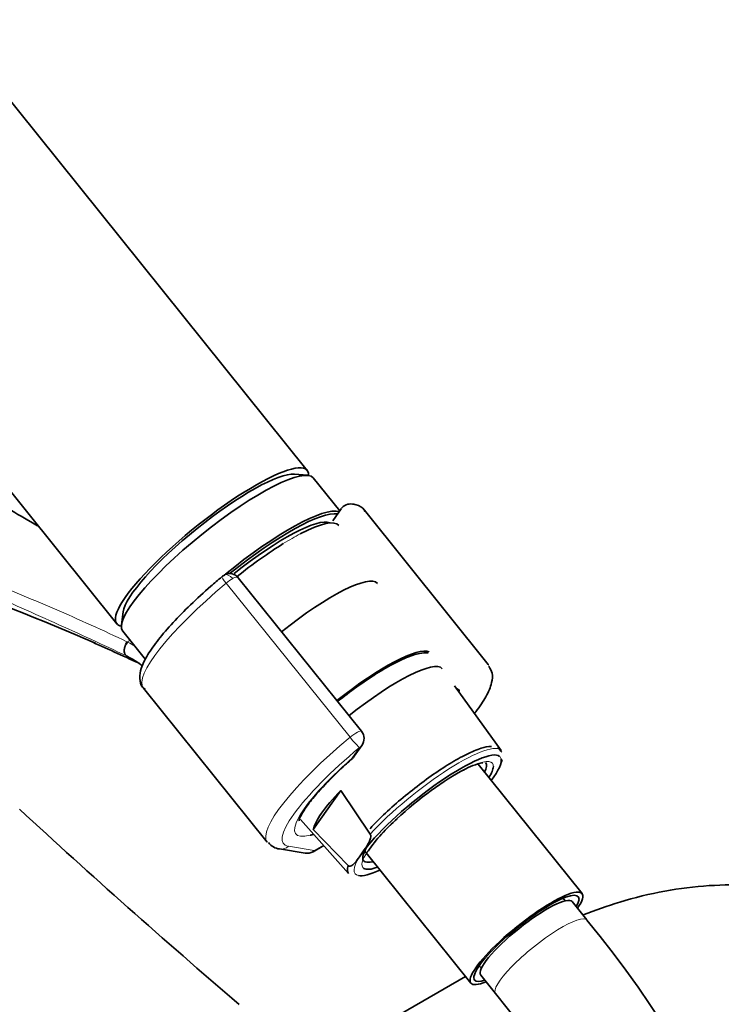
# Model space of a CAD drawing. Units: millimetres. Extents: x 0 to 2457, y 0 to 2747.
# Drawn here: x 652 to 723, y 739 to 839 of the extents above; entities that cross this region are included whole.
import ezdxf
from ezdxf import colors
from ezdxf.entities.mleader import LeaderData, LeaderLine
from ezdxf.math import Vec2, Vec3

# ---------------------------------------------------------------- set-up
doc = ezdxf.new("R2010")
doc.units = ezdxf.units.MM
doc.layers.add('DV5_Défaut', color=7, linetype='Continuous')
doc.layers.add('Défaut', color=7, linetype='Continuous')

# ---------------------------------------------------------------- blocks, each defined once
blk = doc.blocks.new('_DOT')
at = {"color": 0}
blk.add_line((0, 0), (-1, 0), dxfattribs=at)
at = {"color": 0, "const_width": 0.333}
blk.add_lwpolyline([(-0.1665, 0, 1), (0.1665, 0, 1)], format="xyb", close=True, dxfattribs=at)
blk = doc.blocks.new('SE4')
at = {"layer": 'DV5_Défaut', "color": 7, "linetype": 'Continuous', "lineweight": 35}
for p, q in [((681.02, 793.25), (607.54, 884.66)), ((588.05, 869), (661.54, 777.58)), ((681.05, 792.75), (679.7, 792.86)), ((684.34, 789.12), (681.64, 792.49)), ((684.48, 789.33), (683.63, 788.11)), ((699.53, 773.42), (686.87, 789.17)), ((686.57, 766.6), (673.96, 782.28)), ((662.2, 778.79), (662.02, 777.45)), ((662.15, 776.82), (664.48, 773.92)), ((664.27, 771), (676.93, 755.25)), ((700.86, 764.62), (696.07, 771.24)), ((685.82, 764.03), (686.61, 765.15)), ((709.12, 750), (698.48, 763.24)), ((681.64, 756.56), (684.44, 760.54)), ((684.44, 760.54), (687.45, 756.08)), ((680.33, 757.56), (685.24, 752.06)), ((685.19, 752.87), (681.64, 756.56)), ((681.61, 754.28), (682.7, 754.9)), ((678.18, 754.56), (680.82, 754.13)), ((686.37, 753.77), (686.85, 754.46)), ((686.9, 754.34), (697.74, 740.85)), ((707.4, 749.26), (707.19, 749.53)), ((709.62, 747.3), (708.11, 749.18)), ((698.61, 742.63), (698.83, 742.37)), ((698.75, 741.66), (700.27, 739.78)), ((697.2, 741.53), (689.11, 736.86))]:
    blk.add_line(p, q, dxfattribs=at)
at = {"layer": 'DV5_Défaut', "color": 7, "linetype": 'Continuous', "lineweight": 18}
for p, q in [((685.4, 765.98), (672.74, 781.73)), ((662.53, 774.29), (662.64, 774.23)), ((685.58, 763.8), (686.37, 764.93)), ((679.11, 754.83), (681.74, 754.4)), ((681.74, 754.4), (682.67, 754.94))]:
    blk.add_line(p, q, dxfattribs=at)
at = {"layer": 'DV5_Défaut', "color": 7, "linetype": 'Continuous', "lineweight": 35}
for centre, radius, start, end in [((685.43, 788.69), 1.13, 87.0257, 121.0839), ((528.25, 470.19), 332.37, 66.7655, 73.0337), ((673.46, 780.98), 1.82, 120.3069, 129.9015), ((673.09, 781.64), 1.07, 34.1879, 120.5026), ((471.55, 354.76), 460.81, 65.3394, 66.0269), ((658.88, 766.66), 8.46, 63.7731, 64.4536), ((658.54, 766.09), 9.12, 51.9259, 63.4342), ((697.14, 771.82), 1.2, 218.794, 240), ((697.14, 771.82), 1.2, 240, 244.2943), ((685.63, 765.84), 1.2, 324.8961, 38.794), ((694.17, 758.73), 8.85, 40.2371, 44.341), ((684.84, 764.72), 1.2, 311.3289, 324.8961), ((700.03, 757.59), 5.87, 100.2724, 121.1059), ((701.66, 744.43), 17.49, 130.886, 145.5649), ((678.35, 756.14), 1.59, 215.7867, 264.0991), ((681.01, 755.32), 1.2, 260.8499, 300), ((627.69, 679.5), 106.34, 2.5907, 39.6078), ((627.47, 679.39), 94.58, 2.978, 39.6762)]:
    blk.add_arc(centre, radius, start, end, dxfattribs=at)
at = {"layer": 'DV5_Défaut', "color": 7, "linetype": 'Continuous', "lineweight": 18}
for centre, radius, start, end in [((659.18, 768.63), 7.88, 63.693, 64.4756), ((657.88, 766.06), 10.76, 59.0464, 63.5299)]:
    blk.add_arc(centre, radius, start, end, dxfattribs=at)
at = {"layer": 'DV5_Défaut', "color": 7, "linetype": 'Continuous', "lineweight": 35}
for centre, major_axis, ratio, start_param, end_param in [((671.28, 785.42), (-9.74, -7.83), 0.211325, 2.955513, 6.283185), ((671.89, 784.65), (-9.74, -7.83), 0.211325, 3.141593, 6.283185), ((671.28, 785.42), (-8.96, -7.21), 0.211325, 3.359521, 6.065257), ((671.28, 785.42), (8.96, 7.21), 0.211325, 0.217929, 2.923664), ((674.83, 781), (9.74, 7.83), 0.211325, 0.131187, 1.623422), ((674.95, 780.85), (-9.59, -7.71), 0.211325, 3.318954, 4.73041), ((674.95, 780.85), (8.55, 6.88), 0.211325, 0.099888, 1.563188), ((675.28, 780.45), (-8.94, -7.19), 0.211325, 3.130782, 3.956394), ((675.28, 780.45), (-8.94, -7.19), 0.211325, 4.172541, 4.702037), ((679.73, 774.9), (8.46, 6.8), 0.211325, 0, 1.559531), ((671.28, 785.42), (-9.74, -7.83), 0.211325, 0, 0.186079), ((685.37, 767.89), (-8.3, -6.67), 0.211325, 3.238283, 4.700912), ((686.59, 766.37), (8.22, 6.61), 0.211325, 0, 1.559211), ((686.59, 766.37), (8.22, 6.61), 0.211325, 6.272375, 6.283185), ((688.23, 764.34), (-11.3, -9.08), 0.211325, 3.117793, 3.141593), ((675.57, 780.08), (11.3, 9.08), 0.211325, 3.141593, 3.165662), ((684.84, 764.72), (-0.792, 0.901), 0.200413, 2.924183, 3.141593), ((693.33, 757.99), (7.42, 5.97), 0.211325, 0.041785, 2.438119), ((693.02, 758.37), (-6.24, -5.01), 0.211325, 2.720151, 3.141593), ((693.33, 757.99), (6.62, 5.33), 0.211325, -0.537828, -0.185538), ((693.33, 757.99), (7.42, 5.97), 0.211325, 5.585692, 6.187265), ((693.13, 758.24), (7.79, 6.26), 0.211325, -0.388661, -0.316435), ((693.33, 757.99), (6.62, 5.33), 0.211325, 0.809793, 1.89097), ((689.76, 762.43), (-8.02, -6.45), 0.211325, 5.256563, 6.045979), ((1640.24, 1115.29), (-1165.78, 0), 0.57735, 0.558518, 0.59384), ((688.96, 763.42), (-9.12, -7.33), 0.211325, 0.428694, 0.494768), ((693.02, 758.37), (-6.24, -5.01), 0.211325, 5.683153, 6.283185), ((693.04, 758.35), (7.81, 6.28), 0.211325, 2.834371, 3.152403), ((693.02, 758.37), (-6.24, -5.01), 0.211325, 0, 0.421442), ((693.33, 757.99), (7.42, 5.97), 0.211325, 3.319932, 3.839086), ((693.33, 757.99), (6.62, 5.33), 0.211325, 3.21537, 3.67942), ((703.43, 745.42), (-5.69, -4.57), 0.211325, 2.535566, 6.283185), ((703.43, 745.42), (-5.3, -4.26), 0.211325, 2.651635, 6.283185), ((703.43, 745.42), (-4.68, -3.76), 0.211325, 3.141593, 6.283185), ((703.43, 745.42), (-5.69, -4.57), 0.211325, 0, 0.606027), ((703.43, 745.42), (-5.3, -4.26), 0.211325, 0, 0.489957)]:
    blk.add_ellipse(centre, major_axis=major_axis, ratio=ratio, start_param=start_param, end_param=end_param, dxfattribs=at)
at = {"layer": 'DV5_Défaut', "color": 7, "linetype": 'Continuous', "lineweight": 18}
for centre, major_axis, ratio, start_param, end_param in [((675.28, 780.45), (-8.94, -7.19), 0.211325, 3.956394, 4.172541), ((672.93, 781.61), (0.64, -0.769), 0.079206, 3.141686, 4.498777), ((673.04, 781.69), (0.5, -0.866), 0.57735, 1.832596, 3.141349), ((672.97, 781.59), (0.935, 0.752), 0.211325, 0.938882, 1.651921), ((673.09, 781.44), (-0.853, -0.853), 0.339217, 3.104674, 4.043556), ((675.57, 780.08), (11.3, 9.08), 0.211325, 1.651921, 3.141593), ((665.75, 770.92), (4.56, 7.9), 0.57735, 1.248188, 1.282956), ((662.97, 775.18), (-0.431, -0.902), 0.624277, 4.376222, 6.270495), ((663.06, 775.14), (-0.442, -0.897), 0.627199, 4.383721, 6.277438), ((688.23, 764.34), (-8.18, -6.58), 0.211325, -3.278695, -3.183792), ((688.23, 764.34), (11.3, 9.08), 0.211325, 1.651921, 3.141593), ((685.63, 765.84), (-0.935, -0.752), 0.211325, 3.141593, 4.793514), ((685.63, 765.84), (0.768, -0.922), 0.079206, 4.498777, 6.069574), ((688.96, 763.42), (10.37, 8.33), 0.211325, 1.651921, 3.329983), ((685.63, 765.84), (-0.982, 0.69), 0.788675, 2.790713, 3.141593), ((693.04, 758.35), (-7.81, -6.28), 0.211325, 3.130782, 5.326579), ((688.96, 763.42), (-9.12, -7.33), 0.211325, -1.364287, 0.428694), ((684.84, 764.72), (-0.982, 0.69), 0.788675, 2.790713, 3.141593), ((693.33, 757.99), (7.42, 5.97), 0.211325, 6.187265, 6.32497), ((693.33, 757.99), (6.62, 5.33), 0.211325, 0, 0.809793), ((693.33, 757.99), (6.62, 5.33), 0.211325, 6.097647, 6.283185), ((693.33, 757.99), (6.62, 5.33), 0.211325, 1.89097, 3.21537), ((678.37, 755.74), (0.19, 1.18), 0.960122, 3.141989, 3.998568), ((681.01, 755.32), (0.19, 1.18), 0.960122, 3.141593, 3.998568), ((681.01, 755.32), (-0.6, 1.04), 0.57735, 3.141593, 3.403392), ((693.33, 757.99), (7.42, 5.97), 0.211325, 2.581237, 3.319932), ((704.94, 743.54), (-4.68, -3.76), 0.211325, 3.141197, 6.283185), ((704.94, 743.54), (-4.68, -3.76), 0.211325, 0, 0.000333)]:
    blk.add_ellipse(centre, major_axis=major_axis, ratio=ratio, start_param=start_param, end_param=end_param, dxfattribs=at)
for points, knots in [([(662.53, 774.29), (661.33, 774.86), (660.11, 775.43), (657.65, 776.57), (656.41, 777.13), (652.64, 778.82), (650.08, 779.95), (644.94, 782.19), (642.35, 783.32), (637.16, 785.59), (634.56, 786.72), (626.78, 790.14), (621.61, 792.43), (611.34, 796.99), (606.24, 799.27), (601.23, 801.55)], [0, 0, 0, 0, 0.0625, 0.0625, 0.125, 0.125, 0.25, 0.25, 0.375, 0.375, 0.5, 0.5, 0.75, 0.75, 1, 1, 1, 1]), ([(601.24, 801.62), (606.25, 799.39), (611.34, 797.19), (621.62, 792.85), (626.79, 790.71), (634.57, 787.54), (637.17, 786.49), (642.35, 784.4), (644.94, 783.35), (650.1, 781.24), (652.66, 780.18), (657.7, 778), (660.18, 776.88), (662.58, 775.74)], [0, 0, 0, 0, 0.25, 0.25, 0.5, 0.5, 0.625, 0.625, 0.75, 0.75, 0.875, 0.875, 1, 1, 1, 1])]:
    blk.add_open_spline(points, degree=3, knots=knots, dxfattribs=at)
at = {"layer": 'DV5_Défaut', "color": 7, "linetype": 'Continuous', "lineweight": 35}
for points in [[(653.44, 787.59), (652.55, 788.11), (651.66, 788.62), (650.77, 789.14)], [(684.85, 789.66), (684.63, 789.5), (684.52, 789.4), (684.51, 789.35)]]:
    blk.add_open_spline(points, degree=3, dxfattribs=at)
for points, knots in [([(686.91, 789.05), (686.88, 789.11), (686.75, 789.45), (686.11, 789.74), (685.69, 789.8), (685.49, 789.82)], [0, 0, 0, 0, 0.099699, 0.663547, 1, 1, 1, 1]), ([(672.29, 782.38), (671.87, 782.03), (670.82, 781.14), (669.04, 779.5), (667.24, 777.67), (665.75, 775.93), (664.64, 774.37), (664.02, 773.1), (663.83, 772.09), (664, 771.21), (664.33, 770.98), (664.43, 770.92)], [0, 0, 0, 0, 0.071707, 0.208744, 0.346266, 0.484551, 0.624504, 0.768509, 0.877592, 0.969842, 1, 1, 1, 1]), ([(693.37, 774.6), (693.08, 774.63), (692.39, 774.56), (691.17, 774.16), (689.89, 773.53), (689.19, 773.13), (689.01, 773.03)], [0, 0, 0, 0, 0.234975, 0.579995, 0.906864, 1, 1, 1, 1]), ([(689.01, 773.03), (688.66, 772.82), (687.79, 772.3), (686.09, 771.16), (684.77, 770.15), (684.12, 769.64)], [0, 0, 0, 0, 0.207888, 0.607554, 1, 1, 1, 1]), ([(698.13, 768.42), (698.17, 768.48), (698.63, 769.08), (699.37, 770.18), (699.88, 771.37), (700.02, 772.46), (699.74, 772.98), (699.6, 773.24)], [0, 0, 0, 0, 0.0294497, 0.3312035, 0.6463521, 0.8492295, 1, 1, 1, 1]), ([(699.84, 765.04), (699.83, 765.04), (699.52, 765.05), (698.76, 764.87), (697.36, 764.29), (695.6, 763.31), (693.7, 762.06), (691.75, 760.6), (689.89, 759.05), (688.38, 757.65), (687.71, 756.93), (687.44, 756.63)], [0, 0, 0, 0, 0.006421, 0.122802, 0.263131, 0.397907, 0.530622, 0.662656, 0.7945, 0.926412, 1, 1, 1, 1]), ([(680.19, 757.44), (680.18, 757.44), (680.17, 757.46), (680.3, 757.86), (680.78, 758.69), (681.68, 759.88), (682.98, 761.32), (684.4, 762.72), (685.28, 763.5), (685.63, 763.82)], [0, 0, 0, 0, 0.048068, 0.189671, 0.345378, 0.521037, 0.70794, 0.900202, 1, 1, 1, 1]), ([(687.45, 756.08), (687.48, 756.04), (687.5, 755.98), (687.51, 755.88), (687.51, 755.84), (687.5, 755.71), (687.49, 755.63), (687.42, 755.4), (687.36, 755.27), (687.16, 754.9), (687.01, 754.68), (686.85, 754.46)], [0, 0, 0, 0, 0.0625, 0.0625, 0.125, 0.125, 0.25, 0.25, 0.5, 0.5, 1, 1, 1, 1]), ([(686.37, 753.77), (686.21, 753.55), (686.06, 753.33), (685.79, 753.04), (685.69, 752.94), (685.53, 752.84), (685.47, 752.82), (685.38, 752.8), (685.34, 752.8), (685.27, 752.81), (685.22, 752.83), (685.19, 752.87)], [0, 0, 0, 0, 0.5, 0.5, 0.75, 0.75, 0.875, 0.875, 0.9375, 0.9375, 1, 1, 1, 1]), ([(756.89, 712.65), (756.88, 713.75), (756.83, 716.41), (756.35, 721.07), (755.27, 726.16), (753.64, 730.96), (751.5, 735.33), (748.88, 739.22), (745.84, 742.57), (742.45, 745.37), (738.77, 747.6), (734.85, 749.26), (730.74, 750.36), (726.47, 750.91), (722.07, 750.9), (717.54, 750.33), (713.23, 749.28), (710.48, 748.31), (709.23, 747.82)], [0, 0, 0, 0, 0.038679, 0.109888, 0.180998, 0.251127, 0.319595, 0.385969, 0.450219, 0.512665, 0.573844, 0.634391, 0.694794, 0.755683, 0.817658, 0.881189, 0.946535, 1, 1, 1, 1])]:
    blk.add_open_spline(points, degree=3, knots=knots, dxfattribs=at)

msp = doc.modelspace()

# ---------------------------------------------------------------- block references
at = {"layer": 'Défaut'}
msp.add_blockref('SE4', (0, 0), dxfattribs=at)

# ---------------------------------------------------------------- leaders
at = {"layer": 'Défaut', "color": 7, "linetype": 'Continuous', "lineweight": 18}
ml = msp.add_multileader_mtext('Standard', dxfattribs=at)
ml.set_content('{\\pxsm0.9;\\fSolid Edge ISO|b1||i0||c0|p34;\\W1.;11/10/2019\\P}', color=256)
ml.set_leader_properties()
ml.set_arrow_properties(name='DOT')
ml.build(insert=Vec2(0, 0))
ml.multileader.update_dxf_attribs({"leader_type": 0, "dogleg_length": 0, "arrow_head_size": 12})
ctx = ml.context
ctx.base_point, ctx.char_height, ctx.arrow_head_size, ctx.landing_gap_size = Vec3(2369.52, 2740.11), 12, 12, 4.2
notes = []
notes.append((ctx, [(0, (0, 0, 0), (0, 0), (1, 0), 1, [])]))
ctx.mtext.insert = Vec3(2371.52, 2746.23)
for ctx, leaders in notes:
    for number, flags, end, landing, length, lines in leaders:
        leader = LeaderData()
        leader.index, (leader.has_last_leader_line, leader.has_dogleg_vector, leader.attachment_direction) = number, flags
        leader.last_leader_point, leader.dogleg_vector, leader.dogleg_length = Vec3(end), Vec3(landing), length
        for number, points, colour, breaks in lines:
            line = LeaderLine()
            line.index, line.vertices, line.color, line.breaks = number, Vec3.list(points), colors.encode_raw_color(colour), breaks
            leader.lines.append(line)
        ctx.leaders.append(leader)

doc.saveas('drawing.dxf')
